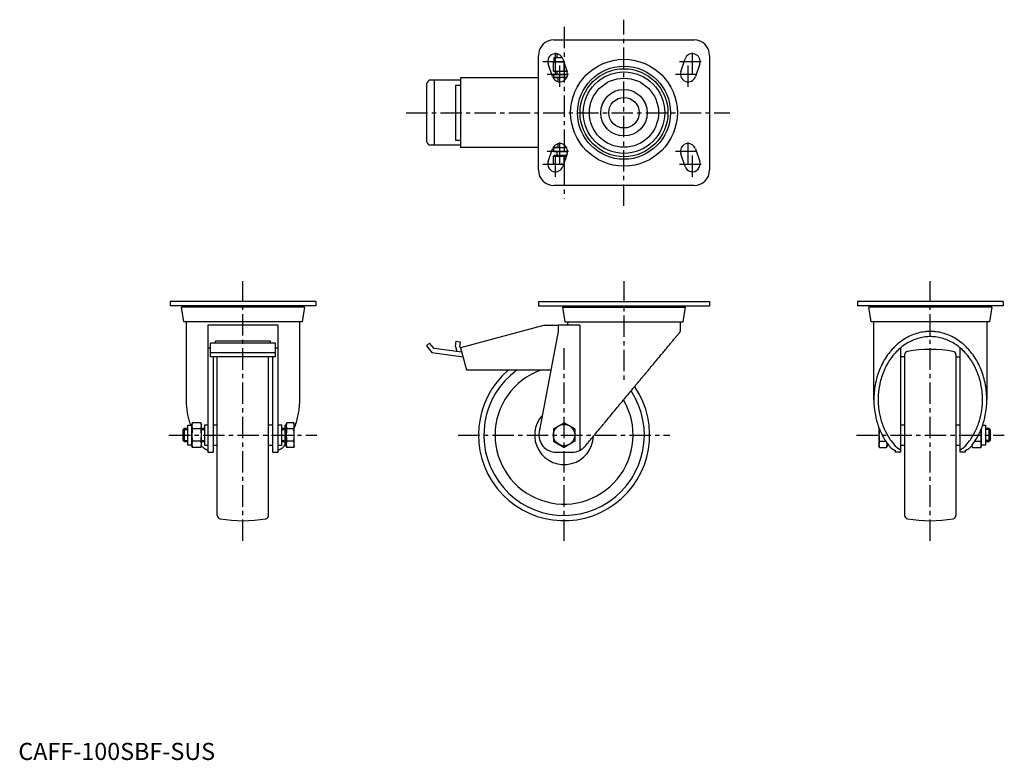
# Model space of a CAD drawing. Extents: x 1 to 576, y 0 to 432.
import ezdxf

# ---------------------------------------------------------------- set-up
doc = ezdxf.new("R2010")
doc.units = 0
doc.header["$LTSCALE"] = 10
doc.linetypes.add('CENTER', pattern=[2, 1.25, -0.25, 0.25, -0.25])
doc.layers.get('0').update_dxf_attribs({"linetype": 'CONTINUOUS'})
doc.layers.add('1', color=1, linetype='CENTER')
doc.layers.add('3', color=3, linetype='CONTINUOUS')
doc.styles.add('STANDARD1', font='txt')

msp = doc.modelspace()

# ---------------------------------------------------------------- linework, layer by layer
for p, q in [((312.9, 420.48), (394.9, 420.48)), ((303.9, 344.48), (303.9, 411.48)), ((313.09, 407.78), (313.09, 410.28)), ((313.09, 410.28), (317.77, 410.28)), ((314.9, 412.21), (315.03, 412.34)), ((314.9, 410.28), (314.9, 412.21)), ((314.9, 412.21), (315.43, 412.21)), ((318.17, 409.4), (320.67, 401.9)), ((387.13, 401.9), (389.63, 409.4)), ((403.9, 411.48), (403.9, 344.48)), ((312.13, 399.06), (309.63, 406.56)), ((312.64, 407.78), (318.71, 407.78)), ((312.64, 402.54), (312.64, 407.52)), ((318.9, 402.54), (318.9, 407.21)), ((398.17, 406.56), (395.67, 399.06)), ((303.9, 398.38), (258.42, 398.38)), ((258.42, 398.38), (258.42, 357.58)), ((258.42, 397.38), (258.42, 358.58)), ((320.43, 398.48), (312.37, 398.48)), ((315.4, 398.38), (312.42, 398.38)), ((312.64, 402.28), (320.55, 402.28)), ((312.9, 398.48), (312.9, 400.28)), ((312.9, 400.28), (320.9, 400.28)), ((314.9, 400.28), (314.9, 402.28)), ((315.4, 396.09), (315.4, 398.48)), ((238.42, 394), (238.42, 361.96)), ((258.42, 396.98), (240.01, 396.98)), ((242.96, 396.98), (242.96, 358.98)), ((255.42, 393.98), (255.42, 361.98)), ((255.42, 393.98), (258.42, 393.98)), ((258.42, 358.98), (240.01, 358.98)), ((255.42, 361.98), (258.42, 361.98)), ((303.9, 357.58), (258.42, 357.58)), ((309.63, 349.4), (312.13, 356.9)), ((320.43, 357.48), (312.37, 357.48)), ((315.4, 357.58), (312.42, 357.58)), ((312.9, 355.28), (312.9, 357.48)), ((315.4, 357.48), (315.4, 359.87)), ((395.67, 356.9), (398.17, 349.4)), ((312.64, 352.68), (320.21, 352.68)), ((312.64, 348.24), (312.64, 352.42)), ((312.9, 355.28), (320.9, 355.28)), ((313.09, 352.68), (313.09, 353.28)), ((313.09, 353.28), (320.41, 353.28)), ((314.9, 353.28), (314.9, 355.28)), ((320.67, 354.06), (318.17, 346.56)), ((318.9, 348.75), (318.9, 352.42)), ((389.63, 346.56), (387.13, 354.06)), ((312.64, 347.98), (318.65, 347.98)), ((394.9, 335.48), (312.9, 335.48)), ((173.76, 267.74), (88.76, 267.74)), ((88.76, 267.74), (88.76, 265.24)), ((173.76, 265.24), (88.76, 265.24)), ((96.46, 264.44), (96.46, 265.24)), ((166.06, 265.24), (166.06, 264.44)), ((173.76, 267.74), (173.76, 265.24)), ((303.9, 267.74), (303.9, 265.24)), ((303.9, 267.74), (403.9, 267.74)), ((303.9, 265.24), (403.9, 265.24)), ((319.1, 265.24), (319.1, 264.44)), ((388.7, 264.44), (388.7, 265.24)), ((403.9, 267.74), (403.9, 265.24)), ((490.41, 267.74), (490.41, 265.24)), ((575.41, 267.74), (490.41, 267.74)), ((575.41, 265.24), (490.41, 265.24)), ((498.11, 264.44), (498.11, 265.24)), ((567.71, 265.24), (567.71, 264.44)), ((575.41, 267.74), (575.41, 265.24)), ((96.75, 255.94), (95.26, 264.44)), ((167.26, 264.44), (95.26, 264.44)), ((167.26, 264.44), (165.76, 255.94)), ((317.9, 264.44), (319.4, 255.94)), ((317.9, 264.44), (389.9, 264.44)), ((388.4, 255.94), (389.9, 264.44)), ((498.41, 255.94), (496.91, 264.44)), ((568.91, 264.44), (496.91, 264.44)), ((568.91, 264.44), (567.42, 255.94)), ((165.76, 255.94), (96.75, 255.94)), ((98.26, 210.55), (98.26, 255.94)), ((151.76, 253.94), (110.76, 253.94)), ((110.76, 253.94), (110.76, 179.74)), ((151.76, 179.74), (151.76, 253.94)), ((164.26, 255.94), (164.26, 210.55)), ((306.94, 253.74), (258.42, 240.74)), ((315.4, 253.74), (306.94, 253.74)), ((328.04, 253.94), (315.4, 253.94)), ((315.4, 253.94), (315.4, 250.24)), ((319.4, 255.94), (388.4, 255.94)), ((320.9, 255.94), (320.9, 253.94)), ((328.04, 253.94), (328.04, 180.78)), ((386.9, 250.24), (386.9, 255.94)), ((567.42, 255.94), (498.41, 255.94)), ((499.91, 210.55), (499.91, 255.94)), ((565.91, 255.94), (565.91, 210.55)), ((315.4, 250.24), (304.37, 191.59)), ((150.26, 243.47), (112.26, 243.47)), ((112.26, 235.43), (112.26, 243.47)), ((147.26, 244.6), (115.26, 244.6)), ((115.26, 243.47), (115.26, 244.6)), ((147.26, 243.47), (147.26, 244.6)), ((150.26, 235.43), (150.26, 243.47)), ((240.33, 243.47), (238.42, 241.87)), ((238.42, 241.87), (241.63, 238.04)), ((242.96, 240.34), (240.33, 243.47)), ((255.42, 241.49), (255.87, 244.6)), ((255.87, 244.6), (258.42, 244.25)), ((258.07, 241.2), (258.42, 244.25)), ((110.76, 240.74), (112.26, 240.74)), ((110.76, 240.74), (112.26, 240.74)), ((112.26, 238.04), (150.26, 238.04)), ((150.26, 240.74), (151.76, 240.74)), ((150.26, 240.74), (151.76, 240.74)), ((241.63, 238.04), (259.84, 235.43)), ((259.13, 238.1), (242.96, 240.34)), ((255.42, 241.49), (256.16, 238.51)), ((258.07, 241.2), (258.14, 240.83)), ((258.45, 240.65), (258.14, 240.83)), ((258.42, 240.74), (261.9, 227.74)), ((515.41, 240.6), (515.41, 179.74)), ((517.91, 236.65), (517.91, 142.83)), ((547.91, 236.65), (547.91, 142.83)), ((550.41, 179.74), (550.41, 240.6)), ((150.26, 235.43), (112.26, 235.43)), ((113.76, 235.43), (113.76, 179.74)), ((116.26, 142.83), (116.26, 235.43)), ((146.26, 142.83), (146.26, 235.43)), ((148.76, 179.74), (148.76, 235.43)), ((517.91, 235.43), (515.41, 235.43)), ((547.91, 235.43), (550.41, 235.43)), ((261.9, 227.74), (311.17, 227.74)), ((101.46, 196), (101.71, 196.97)), ((101.46, 183.49), (101.46, 196)), ((106.7, 196.97), (101.71, 196.97)), ((106.7, 196.97), (106.96, 196)), ((106.96, 183.49), (106.96, 196)), ((108.96, 195.74), (110.76, 195.74)), ((108.96, 183.74), (108.96, 195.74)), ((113.76, 195.74), (116.26, 195.74)), ((146.26, 195.74), (148.76, 195.74)), ((151.76, 195.74), (153.96, 195.74)), ((153.96, 183.74), (153.96, 195.74)), ((156.56, 196), (156.81, 196.97)), ((156.56, 183.49), (156.56, 196)), ((161, 196.97), (156.81, 196.97)), ((161, 196.97), (161.26, 196)), ((161.26, 183.49), (161.26, 196)), ((312.64, 193.36), (318.9, 196.97)), ((325.16, 193.36), (318.9, 196.97)), ((515.41, 195.74), (517.91, 195.74)), ((547.91, 195.74), (550.41, 195.74)), ((96.26, 192.98), (97.02, 193.74)), ((96.26, 186.51), (96.26, 192.98)), ((97.02, 193.74), (98.96, 193.74)), ((97.02, 185.74), (97.02, 193.74)), ((98.96, 195.56), (101.46, 195.56)), ((98.96, 183.93), (98.96, 195.56)), ((106.7, 193.36), (101.71, 193.36)), ((106.96, 193.74), (108.96, 193.74)), ((153.96, 193.74), (155.96, 193.74)), ((155.96, 195.56), (156.56, 195.56)), ((155.96, 183.93), (155.96, 195.56)), ((161, 193.36), (156.81, 193.36)), ((312.64, 193.36), (312.64, 186.13)), ((325.16, 193.36), (325.16, 186.13)), ((502.91, 194.01), (502.91, 183.49)), ((517.91, 193.74), (517.91, 185.74)), ((562.71, 193.5), (562.71, 183.49)), ((563.47, 195.56), (565.21, 195.56)), ((565.21, 195.56), (565.21, 183.93)), ((565.21, 193.74), (567.15, 193.74)), ((567.15, 193.74), (567.91, 192.98)), ((567.15, 193.74), (567.15, 185.74)), ((567.91, 192.98), (567.91, 186.51)), ((97.02, 185.74), (96.26, 186.51)), ((98.96, 185.74), (97.02, 185.74)), ((106.7, 186.13), (101.71, 186.13)), ((108.96, 185.74), (106.96, 185.74)), ((155.96, 185.74), (153.96, 185.74)), ((161, 186.13), (156.81, 186.13)), ((312.64, 186.13), (318.9, 182.52)), ((325.16, 186.13), (318.9, 182.52)), ((503.17, 186.13), (506.9, 186.13)), ((507.61, 185.06), (507.61, 183.49)), ((508.21, 184.22), (508.21, 183.93)), ((558.93, 186.13), (562.45, 186.13)), ((567.15, 185.74), (565.21, 185.74)), ((567.91, 186.51), (567.15, 185.74)), ((101.46, 183.93), (98.96, 183.93)), ((101.71, 182.52), (101.46, 183.49)), ((106.7, 182.52), (101.71, 182.52)), ((106.96, 183.49), (106.7, 182.52)), ((110.76, 183.74), (108.96, 183.74)), ((110.76, 179.74), (113.76, 179.74)), ((116.26, 183.74), (113.76, 183.74)), ((148.76, 183.74), (146.26, 183.74)), ((148.76, 179.74), (151.76, 179.74)), ((153.96, 183.74), (151.76, 183.74)), ((156.56, 183.93), (155.96, 183.93)), ((156.81, 182.52), (156.56, 183.49)), ((161, 182.52), (156.81, 182.52)), ((161.26, 183.49), (161, 182.52)), ((314.2, 179.74), (323.6, 179.74)), ((503.17, 182.52), (502.91, 183.49)), ((503.17, 182.52), (507.35, 182.52)), ((507.61, 183.49), (507.35, 182.52)), ((508.21, 183.93), (507.61, 183.93)), ((512.41, 180.78), (512.41, 179.74)), ((515.41, 179.74), (512.41, 179.74)), ((517.91, 183.74), (515.41, 183.74)), ((550.41, 183.74), (547.91, 183.74)), ((553.41, 179.74), (550.41, 179.74)), ((553.41, 179.74), (553.41, 180.78)), ((557.21, 183.68), (557.21, 183.49)), ((557.47, 182.52), (557.21, 183.49)), ((557.47, 182.52), (562.45, 182.52)), ((562.71, 183.49), (562.45, 182.52)), ((565.21, 183.93), (562.71, 183.93))]:
    msp.add_line(p, q)
for points in [[(312.64, 407.52), (312.64, 407.6), (312.64, 407.72), (312.64, 407.77), (312.64, 407.78)], [(315.77, 407.78), (315.27, 407.77), (314.26, 407.72), (313.21, 407.6), (312.64, 407.52)], [(318.79, 407.54), (318.25, 407.61), (317.23, 407.72), (316.26, 407.77), (315.77, 407.78)], [(312.64, 402.28), (312.64, 402.29), (312.64, 402.34), (312.64, 402.46), (312.64, 402.54)], [(312.64, 402.54), (313.21, 402.46), (314.26, 402.34), (315.27, 402.29), (315.77, 402.28)], [(315.77, 402.28), (316.28, 402.29), (317.28, 402.34), (318.34, 402.46), (318.9, 402.54)], [(318.9, 402.54), (319.19, 402.5), (319.74, 402.42), (320.27, 402.37), (320.52, 402.34)], [(312.64, 352.42), (312.64, 352.5), (312.64, 352.62), (312.64, 352.67), (312.64, 352.68)], [(315.77, 352.68), (315.27, 352.67), (314.26, 352.62), (313.21, 352.5), (312.64, 352.42)], [(318.9, 352.42), (318.34, 352.5), (317.28, 352.62), (316.28, 352.67), (315.77, 352.68)], [(320.19, 352.59), (319.98, 352.56), (319.56, 352.51), (319.13, 352.45), (318.9, 352.42)], [(312.64, 347.98), (312.64, 347.99), (312.64, 348.04), (312.64, 348.16), (312.64, 348.24)], [(312.64, 348.24), (313.21, 348.16), (314.26, 348.04), (315.27, 347.99), (315.77, 347.98)], [(315.77, 347.98), (316.25, 347.99), (317.2, 348.04), (318.19, 348.14), (318.72, 348.21)], [(331.29, 183.35), (331.55, 183.66), (332.08, 184.3), (332.62, 184.95), (332.89, 185.27), (333.17, 185.61), (333.72, 186.28), (334.29, 186.96), (334.87, 187.65), (335.45, 188.35), (336.04, 189.07), (336.34, 189.43), (336.65, 189.79), (337.26, 190.53), (337.87, 191.27), (338.5, 192.02), (339.13, 192.78), (339.77, 193.55), (340.09, 193.94), (340.41, 194.32), (341.07, 195.11), (341.72, 195.9), (342.05, 196.3), (342.39, 196.7), (343.06, 197.5), (343.73, 198.31), (344.07, 198.72), (344.41, 199.13), (345.09, 199.95), (345.78, 200.77), (346.47, 201.61), (347.16, 202.44), (347.86, 203.28), (348.21, 203.7), (348.56, 204.12), (349.26, 204.97), (349.97, 205.81), (350.67, 206.66), (351.38, 207.51), (352.09, 208.37), (352.44, 208.79), (352.8, 209.22), (353.51, 210.08), (354.22, 210.93), (354.93, 211.78), (355.64, 212.64), (356.35, 213.49), (356.7, 213.92), (357.06, 214.34), (357.76, 215.19), (358.47, 216.04), (359.17, 216.89), (359.87, 217.73), (360.57, 218.57), (360.92, 218.99), (361.26, 219.4), (361.95, 220.23), (362.64, 221.06), (363.32, 221.88), (364, 222.7), (364.68, 223.51), (365.01, 223.91), (365.35, 224.31), (366.01, 225.11), (366.67, 225.9), (367, 226.3), (367.32, 226.69), (367.97, 227.47), (368.61, 228.24), (368.92, 228.62), (369.24, 229), (369.86, 229.75), (370.48, 230.49), (371.09, 231.23), (371.7, 231.95), (372.29, 232.67), (372.58, 233.02), (372.88, 233.37), (373.45, 234.07), (374.02, 234.75), (374.58, 235.42), (375.13, 236.08), (375.67, 236.73), (375.93, 237.05), (376.2, 237.37), (376.72, 237.99), (377.22, 238.6), (377.72, 239.2), (378.21, 239.78), (378.68, 240.36), (378.92, 240.64), (379.15, 240.91), (379.6, 241.46), (380.04, 241.99), (380.47, 242.5), (380.88, 243), (381.28, 243.48), (381.48, 243.72), (381.67, 243.95), (382.05, 244.41), (382.42, 244.85), (382.77, 245.27), (383.1, 245.68), (383.43, 246.06), (383.59, 246.25), (383.74, 246.44), (384.04, 246.8), (384.32, 247.14), (384.45, 247.3), (384.59, 247.46), (384.84, 247.76), (385.08, 248.05), (385.2, 248.19), (385.31, 248.32), (385.52, 248.58), (385.71, 248.81), (385.9, 249.03), (386.06, 249.23), (386.21, 249.42), (386.28, 249.5), (386.35, 249.58), (386.47, 249.73), (386.58, 249.86), (386.67, 249.97), (386.75, 250.06), (386.81, 250.13), (386.83, 250.16), (386.85, 250.19), (386.89, 250.22), (386.9, 250.24), (386.9, 250.24)], [(565.91, 210.55), (565.91, 211.13), (565.88, 212.28), (565.83, 213.43), (565.79, 214.01), (565.74, 214.58), (565.63, 215.73), (565.49, 216.87), (565.33, 218.01), (565.13, 219.14), (564.91, 220.26), (564.79, 220.82), (564.66, 221.38), (564.39, 222.49), (564.08, 223.58), (563.76, 224.67), (563.4, 225.74), (563.02, 226.8), (562.82, 227.32), (562.62, 227.85), (562.19, 228.88), (561.73, 229.89), (561.49, 230.4), (561.25, 230.89), (560.75, 231.88), (560.22, 232.84), (559.95, 233.32), (559.67, 233.79), (559.09, 234.71), (558.5, 235.62), (557.88, 236.5), (557.24, 237.37), (556.59, 238.21), (556.25, 238.62), (555.91, 239.02), (555.21, 239.81), (554.49, 240.58), (553.76, 241.32), (553, 242.04), (552.23, 242.73), (551.84, 243.06), (551.45, 243.39), (550.64, 244.03), (549.83, 244.63), (549, 245.21), (548.15, 245.76), (547.29, 246.28), (546.86, 246.52), (546.42, 246.76), (545.54, 247.22), (544.65, 247.65), (543.75, 248.04), (542.84, 248.41), (541.92, 248.74), (541.46, 248.89), (540.99, 249.04), (540.06, 249.3), (539.12, 249.54), (538.17, 249.74), (537.22, 249.9), (536.27, 250.04), (535.79, 250.09), (535.31, 250.14), (534.35, 250.21), (533.39, 250.24), (532.91, 250.24), (532.43, 250.24), (531.47, 250.21), (530.52, 250.14), (530.04, 250.09), (529.56, 250.04), (528.61, 249.9), (527.66, 249.74), (526.71, 249.54), (525.77, 249.3), (524.84, 249.04), (524.37, 248.89), (523.91, 248.74), (522.99, 248.41), (522.08, 248.04), (521.18, 247.65), (520.29, 247.22), (519.4, 246.76), (518.97, 246.52), (518.53, 246.28), (517.68, 245.76), (516.83, 245.21), (516, 244.63), (515.18, 244.03), (514.38, 243.39), (513.99, 243.06), (513.59, 242.73), (512.82, 242.04), (512.07, 241.32), (511.34, 240.58), (510.62, 239.81), (509.92, 239.02), (509.58, 238.62), (509.24, 238.21), (508.58, 237.37), (507.95, 236.5), (507.33, 235.62), (506.73, 234.71), (506.16, 233.79), (505.88, 233.32), (505.61, 232.84), (505.08, 231.88), (504.58, 230.89), (504.34, 230.4), (504.1, 229.89), (503.64, 228.88), (503.21, 227.85), (503.01, 227.32), (502.81, 226.8), (502.43, 225.74), (502.07, 224.67), (501.74, 223.58), (501.44, 222.49), (501.17, 221.38), (501.04, 220.82), (500.92, 220.26), (500.7, 219.14), (500.5, 218.01), (500.34, 216.87), (500.2, 215.73), (500.08, 214.58), (500.04, 214.01), (500, 213.43), (499.95, 212.28), (499.92, 211.13), (499.91, 210.55)], [(563.41, 210.55), (563.41, 211.08), (563.38, 212.15), (563.33, 213.21), (563.3, 213.75), (563.26, 214.28), (563.15, 215.34), (563.02, 216.39), (562.87, 217.44), (562.69, 218.49), (562.49, 219.53), (562.37, 220.04), (562.26, 220.56), (562, 221.58), (561.72, 222.59), (561.42, 223.6), (561.09, 224.59), (560.74, 225.57), (560.56, 226.05), (560.37, 226.54), (559.97, 227.49), (559.55, 228.43), (559.33, 228.89), (559.1, 229.35), (558.64, 230.26), (558.15, 231.15), (557.9, 231.59), (557.64, 232.03), (557.11, 232.88), (556.56, 233.72), (555.99, 234.54), (555.4, 235.33), (554.79, 236.11), (554.48, 236.49), (554.16, 236.87), (553.52, 237.6), (552.86, 238.31), (552.18, 238.99), (551.48, 239.66), (550.77, 240.29), (550.41, 240.6), (550.04, 240.9), (549.3, 241.49), (548.55, 242.05), (547.78, 242.58), (547, 243.09), (546.2, 243.57), (545.8, 243.8), (545.4, 244.02), (544.59, 244.44), (543.76, 244.84), (542.93, 245.2), (542.09, 245.54), (541.24, 245.84), (540.81, 245.99), (540.38, 246.12), (539.52, 246.37), (538.65, 246.58), (537.77, 246.77), (536.9, 246.92), (536.01, 247.05), (535.57, 247.1), (535.13, 247.14), (534.24, 247.2), (533.36, 247.23), (532.91, 247.24), (532.47, 247.23), (531.58, 247.2), (530.7, 247.14), (530.26, 247.1), (529.81, 247.05), (528.93, 246.92), (528.06, 246.77), (527.18, 246.58), (526.31, 246.37), (525.45, 246.12), (525.02, 245.99), (524.59, 245.84), (523.74, 245.54), (522.9, 245.2), (522.07, 244.84), (521.24, 244.44), (520.43, 244.02), (520.02, 243.8), (519.62, 243.57), (518.83, 243.09), (518.05, 242.58), (517.28, 242.05), (516.53, 241.49), (515.79, 240.9), (515.42, 240.6), (515.06, 240.29), (514.35, 239.66), (513.65, 238.99), (512.97, 238.31), (512.31, 237.6), (511.66, 236.87), (511.35, 236.49), (511.04, 236.11), (510.43, 235.33), (509.84, 234.54), (509.27, 233.72), (508.72, 232.88), (508.19, 232.03), (507.93, 231.59), (507.68, 231.15), (507.19, 230.26), (506.72, 229.35), (506.5, 228.89), (506.28, 228.43), (505.86, 227.49), (505.46, 226.54), (505.27, 226.05), (505.09, 225.57), (504.74, 224.59), (504.41, 223.6), (504.1, 222.59), (503.83, 221.58), (503.57, 220.56), (503.45, 220.04), (503.34, 219.53), (503.14, 218.49), (502.96, 217.44), (502.8, 216.39), (502.67, 215.34), (502.57, 214.28), (502.53, 213.75), (502.49, 213.21), (502.44, 212.15), (502.42, 211.08), (502.41, 210.55)], [(100.7, 195.56), (100.57, 195.95), (100.31, 196.75), (100.07, 197.55), (99.96, 197.96), (99.85, 198.36), (99.64, 199.18), (99.44, 200), (99.26, 200.83), (99.09, 201.66), (98.94, 202.49), (98.87, 202.91), (98.81, 203.33), (98.68, 204.17), (98.58, 205.02), (98.49, 205.86), (98.41, 206.71), (98.35, 207.56), (98.32, 207.99), (98.3, 208.41), (98.27, 209.27), (98.26, 210.12), (98.26, 210.55)], [(164.26, 210.55), (164.25, 210.07), (164.23, 209.13), (164.2, 208.18), (164.17, 207.71), (164.14, 207.23), (164.07, 206.29), (163.97, 205.35), (163.86, 204.41), (163.73, 203.48), (163.58, 202.55), (163.5, 202.08), (163.41, 201.62), (163.22, 200.7), (163.02, 199.78), (162.8, 198.87), (162.56, 197.97), (162.3, 197.08), (162.16, 196.63), (162.02, 196.19), (161.73, 195.31), (161.42, 194.44), (161.25, 194.01)], [(499.91, 210.55), (499.92, 209.72), (499.98, 208.05), (500.1, 206.39), (500.17, 205.57), (500.27, 204.74), (500.5, 203.1), (500.79, 201.47), (501.13, 199.86), (501.53, 198.27), (501.99, 196.7), (502.24, 195.92), (502.5, 195.15), (503.06, 193.63), (503.68, 192.14), (504.34, 190.68), (505.06, 189.26), (505.83, 187.87), (506.23, 187.19), (506.64, 186.53), (507.5, 185.22), (508.41, 183.96), (508.88, 183.35)], [(502.41, 210.55), (502.42, 209.7), (502.49, 208), (502.62, 206.3), (502.71, 205.46), (502.82, 204.62), (503.08, 202.95), (503.4, 201.29), (503.79, 199.65), (504.24, 198.04), (504.75, 196.45), (505.03, 195.67), (505.33, 194.9), (505.96, 193.38), (506.65, 191.89), (507.4, 190.45), (508.2, 189.04), (509.06, 187.69), (509.51, 187.03), (509.96, 186.38), (510.92, 185.13), (511.92, 183.93), (512.44, 183.35)], [(553.38, 183.35), (553.9, 183.93), (554.91, 185.13), (555.86, 186.38), (556.32, 187.03), (556.77, 187.69), (557.63, 189.04), (558.43, 190.45), (559.18, 191.89), (559.87, 193.38), (560.5, 194.9), (560.79, 195.67), (561.07, 196.45), (561.59, 198.04), (562.04, 199.65), (562.43, 201.29), (562.75, 202.95), (563.01, 204.62), (563.12, 205.46), (563.21, 206.3), (563.34, 208), (563.41, 209.7), (563.41, 210.55)], [(556.95, 183.35), (557.42, 183.96), (558.32, 185.22), (559.19, 186.53), (559.6, 187.19), (560, 187.87), (560.77, 189.26), (561.48, 190.68), (562.15, 192.14), (562.77, 193.63), (563.33, 195.15), (563.59, 195.92), (563.84, 196.7), (564.3, 198.27), (564.7, 199.86), (565.04, 201.47), (565.33, 203.1), (565.56, 204.74), (565.65, 205.57), (565.73, 206.39), (565.85, 208.05), (565.91, 209.72), (565.91, 210.55)], [(101.71, 196.97), (101.63, 196.65), (101.52, 196.04), (101.46, 195.45), (101.46, 195.16)], [(106.96, 195.16), (106.95, 195.45), (106.89, 196.04), (106.78, 196.65), (106.7, 196.97)], [(156.81, 196.97), (156.73, 196.65), (156.62, 196.04), (156.56, 195.45), (156.56, 195.16)], [(161.26, 195.16), (161.25, 195.45), (161.19, 196.04), (161.08, 196.65), (161, 196.97)], [(101.46, 195.16), (101.46, 194.87), (101.52, 194.29), (101.63, 193.68), (101.71, 193.36)], [(101.71, 193.36), (101.63, 192.71), (101.52, 191.49), (101.46, 190.32), (101.46, 189.74)], [(106.7, 193.36), (106.78, 193.68), (106.89, 194.29), (106.95, 194.87), (106.96, 195.16)], [(106.96, 189.74), (106.95, 190.32), (106.89, 191.49), (106.78, 192.71), (106.7, 193.36)], [(156.56, 195.16), (156.56, 194.87), (156.62, 194.29), (156.73, 193.68), (156.81, 193.36)], [(156.81, 193.36), (156.73, 192.71), (156.62, 191.49), (156.56, 190.32), (156.56, 189.74)], [(161, 193.36), (161.08, 193.68), (161.19, 194.29), (161.25, 194.87), (161.26, 195.16)], [(161.26, 189.74), (161.25, 190.32), (161.19, 191.49), (161.08, 192.71), (161, 193.36)], [(503.17, 193.35), (503.09, 192.7), (502.98, 191.49), (502.92, 190.32), (502.91, 189.74)], [(562.71, 189.74), (562.71, 190.27), (562.66, 191.31), (562.57, 192.4), (562.5, 192.97)], [(101.46, 189.74), (101.46, 189.16), (101.52, 188), (101.63, 186.78), (101.71, 186.13)], [(101.71, 186.13), (101.63, 185.81), (101.52, 185.2), (101.46, 184.61), (101.46, 184.32)], [(101.46, 184.32), (101.46, 184.03), (101.52, 183.45), (101.63, 182.84), (101.71, 182.52)], [(106.7, 186.13), (106.78, 186.78), (106.89, 188), (106.95, 189.16), (106.96, 189.74)], [(106.96, 184.32), (106.95, 184.61), (106.89, 185.2), (106.78, 185.81), (106.7, 186.13)], [(106.7, 182.52), (106.78, 182.84), (106.89, 183.45), (106.95, 184.03), (106.96, 184.32)], [(155.95, 184.22), (155.84, 184.07), (155.62, 183.78), (155.4, 183.49), (155.29, 183.35)], [(156.56, 189.74), (156.56, 189.16), (156.62, 188), (156.73, 186.78), (156.81, 186.13)], [(156.81, 186.13), (156.73, 185.81), (156.62, 185.2), (156.56, 184.61), (156.56, 184.32)], [(156.56, 184.32), (156.56, 184.03), (156.62, 183.45), (156.73, 182.84), (156.81, 182.52)], [(161, 186.13), (161.08, 186.78), (161.19, 188), (161.25, 189.16), (161.26, 189.74)], [(161.26, 184.32), (161.25, 184.61), (161.19, 185.2), (161.08, 185.81), (161, 186.13)], [(161, 182.52), (161.08, 182.84), (161.19, 183.45), (161.25, 184.03), (161.26, 184.32)], [(502.91, 189.74), (502.92, 189.16), (502.98, 188), (503.09, 186.78), (503.17, 186.13)], [(503.17, 186.13), (503.09, 185.81), (502.98, 185.2), (502.92, 184.61), (502.91, 184.32)], [(502.91, 184.32), (502.92, 184.03), (502.98, 183.45), (503.09, 182.84), (503.17, 182.52)], [(507.35, 182.52), (507.44, 182.84), (507.55, 183.45), (507.61, 184.03), (507.61, 184.32)], [(507.61, 184.32), (507.61, 184.46), (507.6, 184.73), (507.57, 185.01), (507.56, 185.14)], [(562.45, 186.13), (562.54, 186.78), (562.65, 188), (562.71, 189.16), (562.71, 189.74)], [(562.71, 184.32), (562.71, 184.61), (562.65, 185.2), (562.54, 185.81), (562.45, 186.13)], [(562.45, 182.52), (562.54, 182.84), (562.65, 183.45), (562.71, 184.03), (562.71, 184.32)], [(107.22, 183.35), (107.17, 183.41), (107.09, 183.52), (107, 183.63), (106.96, 183.69)], [(110.76, 180.78), (110.65, 180.83), (110.43, 180.92), (110.21, 181.01), (110.11, 181.06), (110, 181.12), (109.79, 181.22), (109.59, 181.33), (109.38, 181.45), (109.18, 181.57), (108.99, 181.7), (108.89, 181.77), (108.79, 181.84), (108.6, 181.99), (108.4, 182.14), (108.21, 182.3), (108.02, 182.47), (107.83, 182.65), (107.74, 182.75), (107.65, 182.84), (107.47, 183.04), (107.3, 183.25), (107.22, 183.35)], [(155.29, 183.35), (155.21, 183.25), (155.04, 183.04), (154.86, 182.84), (154.77, 182.75), (154.68, 182.65), (154.49, 182.47), (154.3, 182.3), (154.11, 182.14), (153.92, 181.99), (153.72, 181.84), (153.62, 181.77), (153.53, 181.7), (153.33, 181.57), (153.13, 181.45), (152.92, 181.33), (152.72, 181.22), (152.51, 181.12), (152.4, 181.06), (152.3, 181.01), (152.08, 180.92), (151.86, 180.83), (151.76, 180.78)], [(328.04, 180.78), (328.13, 180.83), (328.3, 180.92), (328.48, 181.01), (328.57, 181.06), (328.66, 181.12), (328.83, 181.22), (329.01, 181.33), (329.19, 181.45), (329.37, 181.57), (329.55, 181.7), (329.64, 181.77), (329.73, 181.84), (329.91, 181.99), (330.1, 182.14), (330.28, 182.3), (330.47, 182.47), (330.66, 182.65), (330.75, 182.75), (330.84, 182.84), (331.02, 183.04), (331.2, 183.25), (331.29, 183.35)], [(508.88, 183.35), (508.96, 183.25), (509.13, 183.04), (509.31, 182.84), (509.4, 182.75), (509.49, 182.65), (509.68, 182.47), (509.87, 182.3), (510.06, 182.14), (510.25, 181.99), (510.45, 181.84), (510.55, 181.77), (510.64, 181.7), (510.84, 181.57), (511.04, 181.45), (511.25, 181.33), (511.45, 181.22), (511.66, 181.12), (511.77, 181.06), (511.87, 181.01), (512.09, 180.92), (512.3, 180.83), (512.41, 180.78)], [(512.44, 183.35), (512.51, 183.28), (512.65, 183.13), (512.8, 182.99), (512.87, 182.92), (512.94, 182.85), (513.09, 182.72), (513.25, 182.59), (513.4, 182.47), (513.56, 182.34), (513.72, 182.22), (513.81, 182.17), (513.89, 182.11), (514.06, 182), (514.23, 181.89), (514.41, 181.79), (514.58, 181.69), (514.76, 181.59), (514.85, 181.54), (514.95, 181.5), (515.13, 181.41), (515.32, 181.32), (515.41, 181.28)], [(550.41, 181.28), (550.51, 181.32), (550.7, 181.41), (550.88, 181.5), (550.97, 181.54), (551.06, 181.59), (551.24, 181.69), (551.42, 181.79), (551.6, 181.89), (551.77, 182), (551.94, 182.11), (552.02, 182.17), (552.1, 182.22), (552.27, 182.34), (552.43, 182.47), (552.58, 182.59), (552.74, 182.72), (552.89, 182.85), (552.96, 182.92), (553.03, 182.99), (553.18, 183.13), (553.32, 183.28), (553.38, 183.35)], [(553.41, 180.78), (553.52, 180.83), (553.74, 180.92), (553.95, 181.01), (554.06, 181.06), (554.17, 181.12), (554.38, 181.22), (554.58, 181.33), (554.79, 181.45), (554.99, 181.57), (555.18, 181.7), (555.28, 181.77), (555.38, 181.84), (555.57, 181.99), (555.77, 182.14), (555.96, 182.3), (556.15, 182.47), (556.34, 182.65), (556.43, 182.75), (556.52, 182.84), (556.7, 183.04), (556.87, 183.25), (556.95, 183.35)], [(557.24, 183.73), (557.27, 183.54), (557.33, 183.15), (557.42, 182.73), (557.47, 182.52)]]:
    msp.add_lwpolyline(points)
for centre, radius in [((353.9, 377.98), 31.18), ((353.9, 377.98), 27.19), ((353.9, 377.98), 25.67), ((353.9, 377.98), 23.8), ((353.9, 377.98), 20.18), ((353.9, 377.98), 13.58), ((353.9, 377.98), 8.92), ((318.9, 189.74), 6.26)]:
    msp.add_circle(centre, radius)
for centre, radius, start, end in [((312.9, 411.48), 9, 90, 180), ((394.9, 411.48), 9, 0, 90), ((313.9, 407.98), 4.5, 18.43495, 198.43495), ((393.9, 407.98), 4.5, 341.56505, 161.56505), ((316.4, 400.48), 4.5, 198.43495, 18.43495), ((391.4, 400.48), 4.5, 161.56505, 341.56505), ((242.76, 393.6), 4.36, 129.02437, 174.66342), ((242.76, 362.36), 4.36, 185.33658, 230.97563), ((316.4, 355.48), 4.5, 341.56505, 161.56505), ((391.4, 355.48), 4.5, 18.43495, 198.43495), ((313.9, 347.98), 4.5, 161.56505, 341.56505), ((393.9, 347.98), 4.5, 198.43495, 18.43495), ((312.9, 344.48), 9, 180, 270), ((394.9, 344.48), 9, 270, 0), ((519.91, 236.65), 2, 99.59407, 180), ((532.91, 159.74), 80, 80.40593, 99.59407), ((545.91, 236.65), 2, 0, 80.40593), ((318.9, 189.74), 50, 130.5358, 34.46189), ((318.9, 189.74), 46.91, 125.8964, 33.39065), ((318.9, 189.74), 40.33, 109.58172, 30.53457), ((318.9, 189.74), 17.21, 137.52236, 357.96211), ((314.2, 189.74), 10, 169.35155, 270), ((318.9, 189.74), 14.66, 165.08303, 173.80835), ((323.6, 189.74), 10, 270, 296.35809), ((118.26, 142.83), 2, 180, 260.40593), ((131.26, 219.74), 80, 260.40593, 279.59407), ((144.26, 142.83), 2, 279.59407, 0), ((519.91, 142.83), 2, 180, 260.40593), ((532.91, 219.74), 80, 260.40593, 279.59407), ((545.91, 142.83), 2, 279.59407, 0)]:
    msp.add_arc(centre, radius, start, end)
at = {"layer": '1'}
for p, q in [((353.9, 323.66), (353.9, 432.3)), ((318.9, 428.12), (318.9, 327.84)), ((313.9, 400.51), (313.9, 415.45)), ((393.9, 400.51), (393.9, 415.45)), ((306.43, 407.98), (321.38, 407.98)), ((316.4, 393.01), (316.4, 407.95)), ((386.43, 407.98), (401.38, 407.98)), ((391.4, 393.01), (391.4, 407.95)), ((308.93, 400.48), (323.88, 400.48)), ((383.93, 400.48), (398.88, 400.48)), ((226.6, 377.98), (415.72, 377.98)), ((316.4, 348.01), (316.4, 362.95)), ((391.4, 348.01), (391.4, 362.95)), ((308.93, 355.48), (323.88, 355.48)), ((313.9, 340.51), (313.9, 355.45)), ((383.93, 355.48), (398.88, 355.48)), ((393.9, 340.51), (393.9, 355.45)), ((306.43, 347.98), (321.38, 347.98)), ((386.43, 347.98), (401.38, 347.98)), ((131.26, 127.93), (131.26, 279.56)), ((353.9, 279.56), (353.9, 221.02)), ((532.91, 127.93), (532.91, 279.56)), ((318.9, 127.93), (318.9, 241.84)), ((88.03, 189.74), (174.48, 189.74)), ((257.09, 189.74), (380.72, 189.74)), ((489.69, 189.74), (576.14, 189.74))]:
    msp.add_line(p, q, dxfattribs=at)
at = {"layer": '3'}
for p, q in [((96.26, 192.98), (98.96, 192.98)), ((106.96, 192.98), (108.96, 192.98)), ((153.96, 192.98), (155.96, 192.98)), ((567.91, 192.98), (565.21, 192.98)), ((96.26, 186.51), (98.96, 186.51)), ((106.96, 186.51), (108.96, 186.51)), ((153.96, 186.51), (155.96, 186.51)), ((567.91, 186.51), (565.21, 186.51))]:
    msp.add_line(p, q, dxfattribs=at)

# ---------------------------------------------------------------- texts
at = {"color": 3, "style": 'STANDARD1'}
msp.add_text('CAFF-100SBF-SUS', height=10, dxfattribs=at).set_placement((0, 0))

doc.saveas('drawing.dxf')
